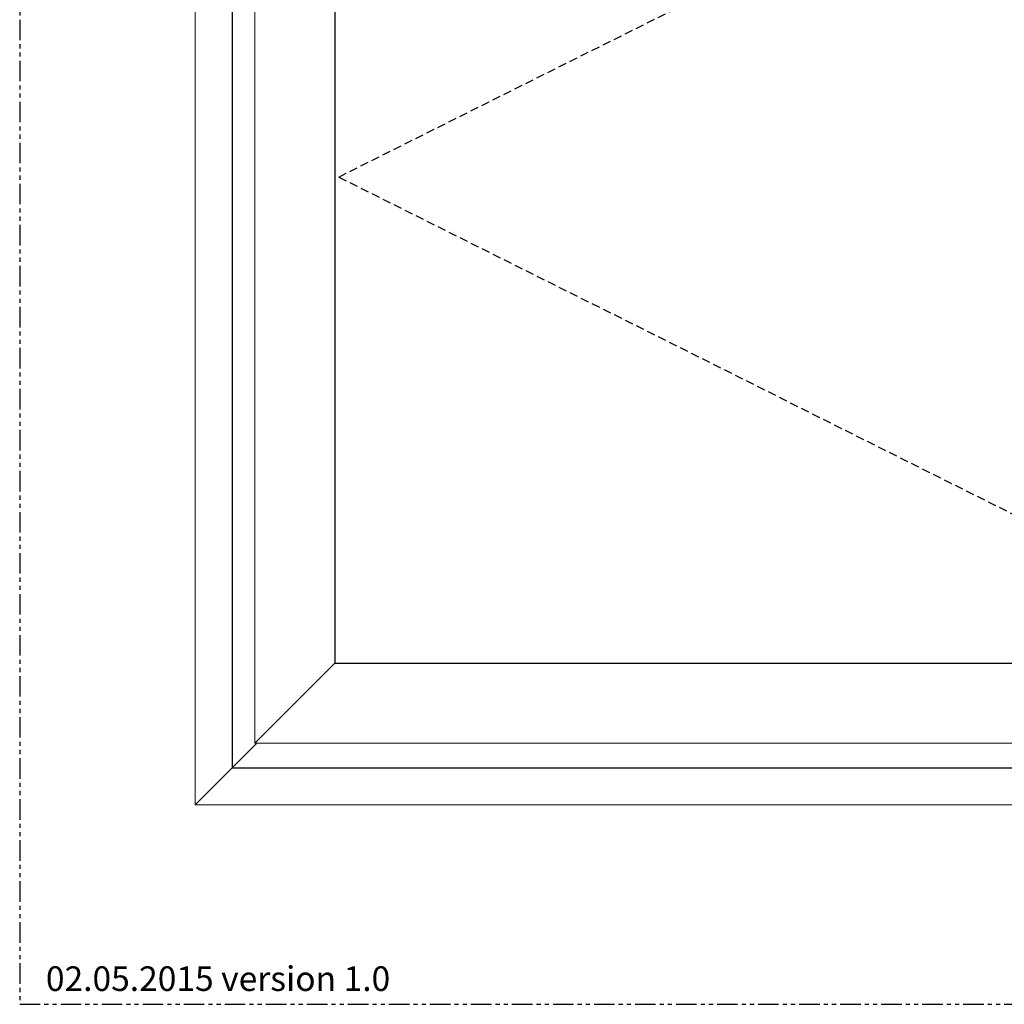
# Model space of a CAD drawing. Units: inches. Extents: x 0 to 276, y -120 to 60.
# Drawn here: x 60 to 90, y 0 to 30 of the extents above; entities that cross this region are included whole.
import ezdxf

# ---------------------------------------------------------------- set-up
doc = ezdxf.new("R2010")
doc.units = ezdxf.units.IN
doc.header["$LTSCALE"] = 0.5
doc.header["$MEASUREMENT"] = 0
doc.linetypes.add('DASHED', pattern=[0.75, 0.5, -0.25])
doc.linetypes.add('PHANTOM', pattern=[2.5, 1.25, -0.25, 0.25, -0.25, 0.25, -0.25])
doc.layers.add('Elevation Detail', color=7, linetype='Continuous')
doc.layers.add('Nail Fin', color=9, linetype='Continuous', lineweight=5)
doc.styles.add('TECHNICLITE', font='techl___.ttf')

msp = doc.modelspace()

# ---------------------------------------------------------------- linework, layer by layer
at = {"color": 7, "linetype": 'DASHED'}
for q in [(99.351, 40.021), (99.351, 10.393)]:
    msp.add_line((69.723, 25.207), q, dxfattribs=at)
at = {"linetype": 'PHANTOM'}
msp.add_lwpolyline([(60, 0), (120, 0), (120, 60), (60, 60)], close=True, dxfattribs=at)
at = {"color": 7}
for points in [[(102.475, 7.207), (102.475, 43.207), (66.475, 43.207), (66.475, 7.207)], [(99.351, 10.393), (99.351, 40.021), (69.598, 40.021), (69.598, 10.393)]]:
    msp.add_lwpolyline(points, close=True, dxfattribs=at)
at = {"layer": 'Elevation Detail', "color": 7}
for p, q in [((67.161, 7.956), (69.598, 10.393)), ((66.475, 7.207), (67.224, 7.956))]:
    msp.add_line(p, q, dxfattribs=at)
at = {"layer": 'Elevation Detail', "color": 7, "lineweight": 5}
msp.add_lwpolyline([(101.788, 42.458), (67.161, 42.458), (67.161, 7.956), (101.788, 7.956)], close=True, dxfattribs=at)
at = {"layer": 'Nail Fin', "lineweight": 5}
for p in [(65.35, 44.332), (103.6, 6.082)]:
    msp.add_line(p, (65.35, 6.082), dxfattribs=at)
at = {"layer": 'Nail Fin'}
msp.add_line((66.475, 7.207), (65.35, 6.082), dxfattribs=at)

# ---------------------------------------------------------------- texts
at = {"insert": (60.798, 1.157), "char_height": 0.75, "attachment_point": 1, "style": 'TECHNICLITE'}
msp.add_mtext_dynamic_manual_height_columns('02.05.2015 version 1.0', width=12.16541, gutter_width=1.078, heights=[0], dxfattribs=at)

doc.saveas('drawing.dxf')
